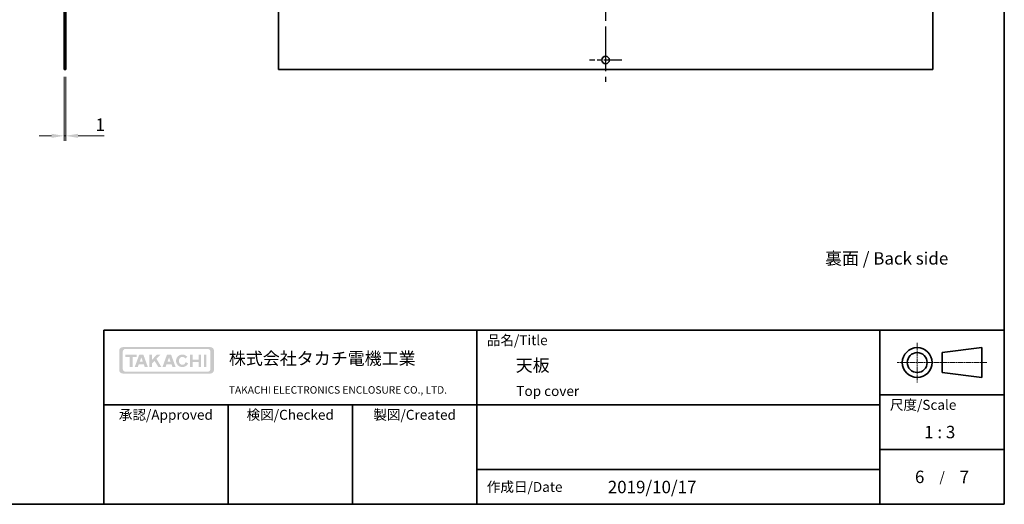
# Model space of a CAD drawing. Units: millimetres. Extents: x 65 to 10487, y 36 to 1722.
# Drawn here: x 8710 to 9304, y 36 to 328 of the extents above; entities that cross this region are included whole.
import ezdxf

# ---------------------------------------------------------------- set-up
doc = ezdxf.new("R2010")
doc.units = ezdxf.units.MM
doc.header["$LTSCALE"] = 4.5
for name, pattern in [('AM_ISO08W050', [18, 12, -1.5, 3, -1.5]), ('CHAIN', [0.35429999999999995, 0.2362, -0.0295, 0.0591, -0.0295]), ('DASHED', [0.2067, 0.1654, -0.0413])]:
    doc.linetypes.add(name, pattern=pattern)
doc.layers.get('Defpoints').update_dxf_attribs({"lineweight": 25})
for name, color, linetype, lineweight in [('AM_7', 4, 'AM_ISO08W050', 25), ('Border (ISO)', 7, 'Continuous', 35), ('Dimension (ISO)', 7, 'Continuous', 18), ('Dimension (ISO) @ 1', 7, 'Continuous', 18), ('Hatch (ISO)', 1, 'Continuous', 18), ('Hidden (ISO)', 7, 'DASHED', 18), ('Symbol (ISO)', 7, 'Continuous', 18), ('Title (ISO)', 7, 'Continuous', 35), ('Visible (ISO)', 7, 'Continuous', 35)]:
    doc.layers.add(name, color=color, linetype=linetype, lineweight=lineweight)
doc.styles.add('Note Text (TK)', font='txt')
doc.styles.add('文字スタイル67', font='arial.ttf')
doc.dimstyles.new('Default - Method 1b (TK)', dxfattribs={"dimscale": 4.5, "dimtxt": 2.5, "dimasz": 2.5, "dimexe": 1, "dimexo": 1.499999999999999, "dimgap": 1, "dimtad": 1, "dimtoh": 1, "dimrnd": 1e-08, "dimdsep": 46, "dimtxsty": 'Note Text (TK)', "dimcen": 0.09, "dimdle": 5, "dimclrd": 100, "dimclre": 100, "dimclrt": 7, "dimadec": 1, "dimazin": 1, "dimtfac": 1, "dimtmove": 0, "dimatfit": 3, "dimfxl": 1, "dimtolj": 1, "dimlwd": -1, "dimlwe": -1, "dimarcsym": 0})

# ---------------------------------------------------------------- blocks, each defined once
blk = doc.blocks.new('図面枠 tk図枠')
at = {"layer": 'Border (ISO)'}
for p in [(405.4999999999999, 289), (14.50000000000001, 8.000000000000007)]:
    blk.add_line(p, (405.4999999999999, 8.000000000000007), dxfattribs=at)
blk = doc.blocks.new('表題欄 tk表題欄')
at = {"layer": 'Hatch (ISO)'}
h = blk.add_hatch(color=256, dxfattribs=at)
edge = h.paths.add_edge_path(flags=0)
edge.add_arc((95.57537688673352, 236.2990653650367), 0.5958259999999996, 269.9999999999897, 360)
edge.add_line((96.17120288673351, 236.2990653650368), (96.17120288673348, 239.7107813650365))
edge.add_arc((95.5753768867335, 239.7107813650366), 0.5958259999999996, 0, 90.0000000000068)
edge.add_line((95.57537688673342, 240.3066073650366), (79.13710888673356, 240.3066073650366))
edge.add_arc((79.13710888673353, 239.7107813650366), 0.5958259999999996, 89.99999999999744, 180)
edge.add_line((78.54128288673353, 239.7107813650365), (78.54128288673331, 236.2990653650368))
edge.add_arc((79.13710888673332, 236.2990653650365), 0.5958259999999996, 180, 270.0000000000231)
edge.add_line((79.13710888673356, 235.7032393650365), (95.57537688673342, 235.7032393650367))
edge = h.paths.add_edge_path()
edge.add_line((77.83935088673357, 239.9556413650366), (77.83935088673357, 236.0542053650368))
edge.add_arc((78.54128288673346, 236.0542053650367), 0.7019319999998935, 180, 270.0000000000087)
edge.add_line((78.54128288673357, 235.3522733650368), (96.17120288673352, 235.3522733650368))
edge.add_arc((96.17120288673351, 236.0542053650367), 0.7019319999998921, 270, 360)
edge.add_line((96.8731348867334, 236.0542053650368), (96.87313488673352, 239.9556413650366))
edge.add_arc((96.1712028867336, 239.9556413650367), 0.7019319999998921, 0, 90.00000000000873)
edge.add_line((96.17120288673348, 240.6575733650367), (78.54128288673357, 240.6575733650366))
edge.add_arc((78.54128288673357, 239.9556413650366), 0.7019319999999984, 90, 180)
for points in [[(79.07181288673355, 239.1476033650369), (79.07181288673355, 238.6578833650367), (79.92066088673353, 238.6578833650367), (79.92066088673353, 236.6581933650368), (80.50832488673353, 236.6581933650368), (80.50832488673353, 238.6578833650367), (81.35717288673355, 238.6578833650367), (81.35717288673355, 239.1476033650369)], [(85.68407849525303, 236.6581933650368), (84.9434673993943, 237.8918698287545), (84.41792288673358, 237.3246628822781), (84.41792288673358, 236.6581933650368), (83.89555488673355, 236.6581933650368), (83.89555488673355, 239.1476033650369), (84.41792288673358, 239.1476033650369), (84.41792288673358, 238.0993979968839), (85.38913556809511, 239.1476033650369), (86.10696490847272, 239.1476033650369), (85.31925422435492, 238.2974470774499), (86.30334488673353, 236.6581933650368)], [(92.09142939614459, 239.1476033650369), (92.09142939614459, 236.6581933650368), (92.60971639614465, 236.6581933650368), (92.60971639614465, 237.6580383650368), (93.76872039614462, 237.6580383650368), (93.76872039614462, 236.6581933650368), (94.28700739614459, 236.6581933650368), (94.28700739614459, 239.1476033650369), (93.76872039614462, 239.1476033650369), (93.76872039614462, 238.1477583650367), (92.60971639614465, 238.1477583650367), (92.60971639614465, 239.1476033650369)], [(94.84202339614467, 239.1476033650369), (94.84202339614467, 236.6581933650368), (95.36439139614473, 236.6581933650368), (95.36439139614473, 239.1476033650369)]]:
    blk.add_hatch(color=256, dxfattribs=at).paths.add_polyline_path(points)
h = blk.add_hatch(color=256, dxfattribs=at)
h.paths.add_polyline_path([(82.59020695886475, 237.7110913650368), (81.95242681460243, 237.7110913650368), (82.27131688673356, 238.5794973650367)], flags=0)
h.paths.add_polyline_path([(82.77903014574996, 237.1968853650368), (81.76360362771717, 237.1968853650368), (81.56578886050404, 236.6581933650368), (80.94907288673355, 236.6581933650368), (81.86321688673357, 239.1476033650369), (82.67941688673353, 239.1476033650369), (83.59356088673351, 236.6581933650368), (82.97684491296302, 236.6581933650368)])
h = blk.add_hatch(color=256, dxfattribs=at)
h.paths.add_polyline_path([(87.52707281460246, 237.7110913650368), (88.16485295886469, 237.7110913650368), (87.84596288673359, 238.5794973650367)], flags=0)
h.paths.add_polyline_path([(87.14043486050403, 236.6581933650368), (87.3382496277172, 237.1968853650368), (88.35367614574989, 237.1968853650368), (88.551490912963, 236.6581933650368), (89.16820688673343, 236.6581933650368), (88.25406288673352, 239.1476033650369), (87.43786288673356, 239.1476033650369), (86.52371888673358, 236.6581933650368)])
h = blk.add_hatch(color=256, dxfattribs=at)
edge = h.paths.add_edge_path()
edge.add_arc((90.52309888673334, 237.9028983650369), 1.273272000000011, 38.55054079078439, 336.5820184016556)
edge.add_line((91.69149139614446, 237.3968543650369), (91.17255542714857, 237.6216113977801))
edge.add_ellipse((90.52309888673352, 237.9028983650369), major_axis=(0, -0.7998759999999119), ratio=0.8673469387756529, start_angle=128.5505407907963, end_angle=426.582018401653, ccw=False)
edge.add_line((91.09381514418376, 238.3576891122095), (91.51887237036831, 238.6964075050431))
at = {"layer": 'Title (ISO)'}
for p, q in [((74.70882392282105, 244.052739026017), (255.7088239228211, 244.052739026017)), ((74.70882392282105, 209.052739026017), (74.70882392282105, 244.052739026017)), ((149.7088239228211, 244.052739026017), (149.7088239228211, 209.052739026017)), ((230.7088239228211, 244.052739026017), (230.7088239228211, 209.052739026017)), ((255.7088239228211, 244.052739026017), (255.7088239228211, 209.052739026017)), ((243.2088239228211, 239.552739026017), (251.2088239228211, 240.5527390260171)), ((243.2088239228211, 239.552739026017), (243.2088239228211, 235.552739026017)), ((251.2088239228211, 234.552739026017), (251.2088239228211, 240.5527390260171)), ((243.2088239228211, 235.552739026017), (251.2088239228211, 234.552739026017)), ((230.7088239228211, 231.052739026017), (255.7088239228211, 231.052739026017)), ((74.70882392282105, 229.052739026017), (230.7088239228211, 229.052739026017)), ((99.70882392282108, 229.052739026017), (99.70882392282108, 209.052739026017)), ((124.708823922821, 229.052739026017), (124.708823922821, 209.052739026017)), ((230.7088239228211, 220.052739026017), (255.7088239228211, 220.052739026017)), ((149.7088239228211, 216.052739026017), (230.7088239228211, 216.052739026017)), ((255.7088239228211, 209.052739026017), (74.70882392282105, 209.052739026017))]:
    blk.add_line(p, q, dxfattribs=at)
at = {"layer": 'Title (ISO)', "color": 4, "linetype": 'CHAIN', "lineweight": 18}
for p, q in [((238.2088239228211, 241.552739026017), (238.2088239228211, 233.552739026017)), ((252.2088239228211, 237.552739026017), (234.2088239228211, 237.552739026017))]:
    blk.add_line(p, q, dxfattribs=at)
at = {"layer": 'Title (ISO)'}
for radius in [3, 2]:
    blk.add_circle((238.2088239228211, 237.552739026017), radius, dxfattribs=at)
at = {"layer": 'Title (ISO)', "color": 1, "char_height": 2.000000029802322, "line_spacing_factor": 1.5, "style": 'Note Text (TK)'}
for s, insert, attachment_point in [('\\fＭＳ Ｐゴシック|b0|i0;\\H2.0000;品名/Title', (151.708823922821, 242.052739026017), 4), ('\\fＭＳ Ｐゴシック|b0|i0;\\H2.0000;尺度/Scale', (232.7088239228211, 229.052739026017), 4), ('\\fＭＳ Ｐゴシック|b0|i0;\\H2.0000;承認/Approved', (87.20882392282108, 227.052739026017), 5), ('\\fＭＳ Ｐゴシック|b0|i0;\\H2.0000;検図/Checked', (112.208823922821, 227.052739026017), 5), ('\\fＭＳ Ｐゴシック|b0|i0;\\H2.0000;製図/Created', (137.2088239228211, 227.052739026017), 5), ('\\fＭＳ Ｐゴシック|b0|i0;\\H2.0000;作成日/Date', (151.708823922821, 212.552739026017), 4)]:
    blk.add_mtext(s, dxfattribs=dict(at, insert=insert, attachment_point=attachment_point))
at = {"layer": 'Title (ISO)', "color": 7, "line_spacing_factor": 1.5, "style": 'Note Text (TK)'}
for s, insert, char_height, attachment_point in [('株式会社タカチ電機工業', (99.87313488673345, 238.052739026017), 2.5, 4), ('\\fArial|b0|i0;\\H1.4986;TAKACHI ELECTRONICS ENCLOSURE CO., LTD.', (99.87313488673342, 232.052739026017), 1.49859994649887, 4), ('\\fＭＳ Ｐゴシック|b0|i0;\\H2.0000;/', (243.2088239228211, 214.552739026017), 2.000000029802322, 5)]:
    blk.add_mtext(s, dxfattribs=dict(at, insert=insert, char_height=char_height, attachment_point=attachment_point))
at = {"layer": 'Title (ISO)', "color": 7}
for tag, p, height, style in [('<品名>_001', (157.4673466500938, 235.7814322078352), 2.5, 'Note Text (TK)'), ('<Title>_001', (157.4878143697324, 230.5520568828656), 2.000000029802322, '文字スタイル67'), ('<尺度>_001', (238.5355284682756, 222.3098412987444), 2.5, 'Note Text (TK)'), ('<ページ_No.>_001', (237.9488807410029, 213.302739026017), 2.5, 'Note Text (TK)'), ('<総ページ数>_001', (246.7926307410029, 213.302739026017), 2.5, 'Note Text (TK)'), ('作成日_001', (175.8664943773665, 211.2814322078352), 2.5, 'Note Text (TK)')]:
    blk.add_attdef(tag, p, '', height=height, dxfattribs=dict(at, style=style))
blk = doc.blocks.new('*D53')
at = {"layer": 'Defpoints', "color": 0}
for p in [(8736.851075941415, 298.2500000000005), (8737.851075941415, 298.2500000000004), (8737.851075941415, 258.2500000000002)]:
    blk.add_point(p, dxfattribs=at)
at = {"layer": 'Dimension (ISO)', "color": 100}
for p, q in [((8736.851075941415, 293.7500000000004), (8736.851075941415, 255.2500000000002)), ((8737.851075941415, 293.7500000000004), (8737.851075941415, 255.2500000000002)), ((8729.351075941415, 258.2500000000002), (8721.851075941415, 258.2500000000002)), ((8736.851075941415, 258.2500000000002), (8737.851075941415, 258.2500000000002)), ((8745.351075941415, 258.2500000000002), (8761.109598702342, 258.2500000000002))]:
    blk.add_line(p, q, dxfattribs=at)
for points in [[(8729.351075941415, 259.5000000000002), (8729.351075941415, 257.0000000000002), (8736.851075941415, 258.2500000000002)], [(8745.351075941415, 259.5000000000002), (8745.351075941415, 257.0000000000002), (8737.851075941415, 258.2500000000002)]]:
    blk.add_solid(points, dxfattribs=at)
at = {"layer": 'Dimension (ISO)', "color": 7, "insert": (8755.851075975072, 265.0000000000002), "char_height": 7.5, "attachment_point": 4, "style": 'Note Text (TK)'}
blk.add_mtext('\\A1;1', dxfattribs=at)

msp = doc.modelspace()

# ---------------------------------------------------------------- linework, layer by layer
at = {"layer": 'AM_7', "ltscale": 0.5}
msp.add_line((9063.371784727435, 729.2500000000002), (9063.371784727435, 290.7500000000002), dxfattribs=at)
at = {"layer": 'AM_7', "ltscale": 0.2}
msp.add_line((9073.121784727435, 304.0000000000002), (9053.621784727435, 304.0000000000002), dxfattribs=at)
at = {"layer": 'Hidden (ISO)'}
for p, q in [((8736.851075941357, 306.2500000000003), (8737.851075941357, 306.2500000000003)), ((8736.851075941357, 301.7500000000004), (8737.851075941357, 301.7500000000004))]:
    msp.add_line(p, q, dxfattribs=at)
at = {"layer": 'Visible (ISO)'}
for p, q in [((8736.851075941415, 298.2500000000005), (8736.851075941415, 721.7500000000005)), ((8737.851075941415, 721.7500000000005), (8737.851075941415, 298.2500000000004)), ((8866.121784727435, 721.7500000000005), (8866.121784727435, 298.2500000000003)), ((9260.621784727435, 298.2500000000002), (9260.621784727435, 721.7500000000002)), ((8736.851075941415, 298.2500000000005), (8737.851075941415, 298.2500000000004)), ((8866.121784727435, 298.2500000000003), (9260.621784727435, 298.2500000000002))]:
    msp.add_line(p, q, dxfattribs=at)
msp.add_circle((9063.371784727435, 304.0000000000002), 2.25, dxfattribs=at)

# ---------------------------------------------------------------- block references
at = {"xscale": 3, "yscale": 3, "zscale": 3}
msp.add_blockref('図面枠 tk図枠', (8087.25, 11.99999999999998), dxfattribs=at)
ref = msp.add_blockref('表題欄 tk表題欄', (8536.623528231537, -591.158217078051), dxfattribs=dict(xscale=3, yscale=3, zscale=3))
ref.add_attrib('<品名>_001', '天板', (9009.19602272727, 116.0795454545455), dxfattribs={"layer": 'Title (ISO)', "color": 7, "height": 7.5, "style": 'Note Text (TK)'})
ref.add_attrib('<尺度>_001', '1 : 3', (9255.42561314027, 75.8224664361901), dxfattribs={"layer": 'Title (ISO)', "color": 7, "height": 7.5, "style": 'Note Text (TK)'})
ref.add_attrib('作成日_001', '2019/10/17', (9064.679029595063, 42.68607954545458), dxfattribs={"layer": 'Title (ISO)', "color": 7, "height": 7.5, "style": 'Note Text (TK)'})
ref.add_attrib('<Title>_001', 'Top cover', (9009.55354706392, 101.3328785488806), dxfattribs={"layer": 'Title (ISO)', "color": 7, "height": 6.000000089406967, "style": '文字スタイル67'})
ref.add_attrib('<ページ_No.>_001', '6', (9249.87994542974, 48.7986016371078), dxfattribs={"layer": 'Title (ISO)', "color": 7, "height": 7.5, "style": 'Note Text (TK)'})
ref.add_attrib('<総ページ数>_001', '7', (9276.804921012652, 48.75000000000002), dxfattribs={"layer": 'Title (ISO)', "color": 7, "height": 7.5, "style": 'Note Text (TK)'})

# ---------------------------------------------------------------- texts
at = {"layer": 'Symbol (ISO)', "color": 7, "insert": (9195.66392136427, 184.3410125426403), "char_height": 7.5, "width": 80.35087823867796, "attachment_point": 4, "line_spacing_factor": 1.5, "style": 'Note Text (TK)'}
msp.add_mtext('{\\fＭＳ Ｐゴシック|b0|i0;裏面 / Back side}', dxfattribs=at)

# ---------------------------------------------------------------- dimensions: what is measured, and where the dimension line sits
at = {"layer": 'Dimension (ISO) @ 1', "color": 100}
dim = msp.add_linear_dim(base=(8737.851075941415, 258.2500000000002), p1=(8736.851075941415, 298.2500000000005), p2=(8737.851075941415, 298.2500000000004), dimstyle='Default - Method 1b (TK)', override={"dimscale": 1, "dimtxt": 7.5, "dimasz": 7.5, "dimexe": 3, "dimexo": 4.499999999999999, "dimgap": 3, "dimtoh": 0, "dimcen": 0.27, "dimtix": 0, "dimtofl": 1, "dimtmove": 0, "dimatfit": 1}, dxfattribs=at)
dim.commit()
dim.dimension.update_dxf_attribs({"geometry": '*D53', "text_midpoint": (8756.980337338706, 258.2500000000002), "dimtype": 128})

doc.saveas('drawing.dxf')
